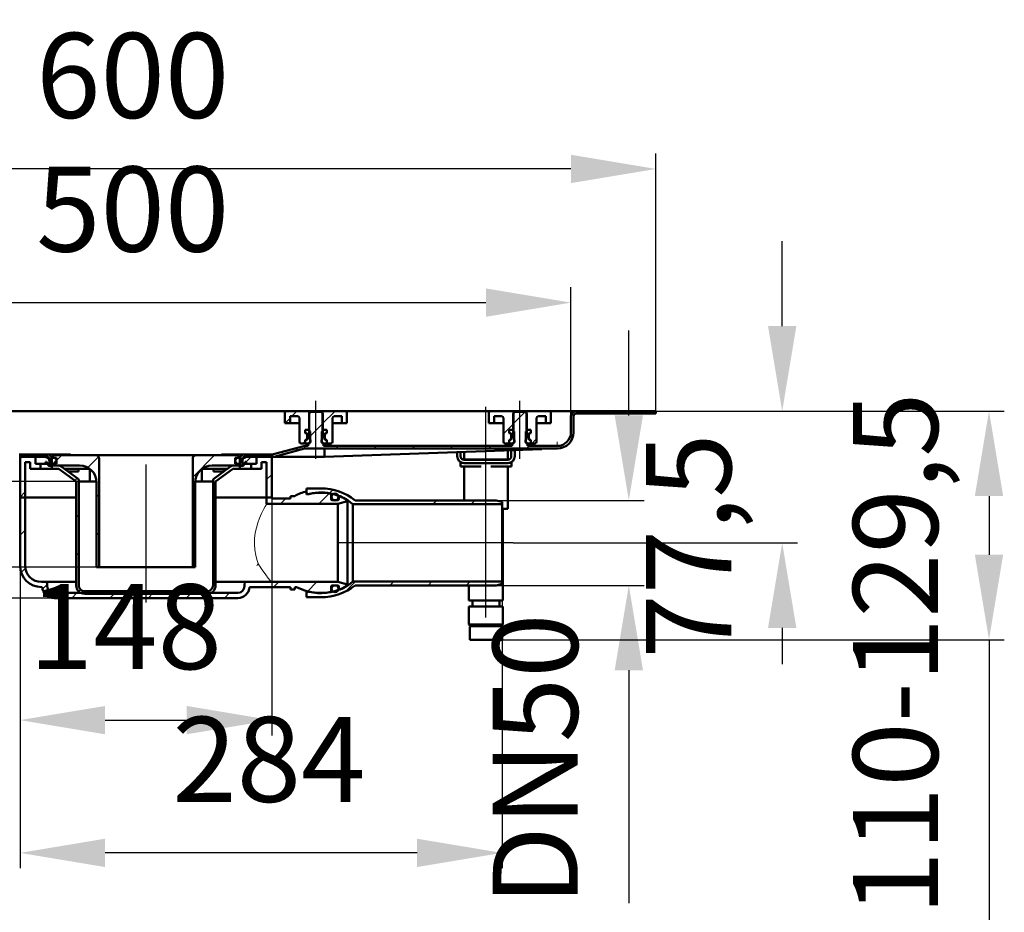
# Model space of a CAD drawing. Units: millimetres. Extents: x -521 to 375, y 0 to 793.
# Drawn here: x -204 to 375, y 268 to 793 of the extents above; entities that cross this region are included whole.
import ezdxf
from ezdxf.lldxf.tags import DXFTag

# ---------------------------------------------------------------- set-up
doc = ezdxf.new("R2010")
doc.units = ezdxf.units.MM
doc.header["$LTSCALE"] = 5
doc.layers.add('LC-001-100-D00-0', color=1, linetype='ByBlock')
doc.layers.add('LC-002-003-----0', color=2, linetype='ByBlock')
doc.styles.add('LCTX15-400-0-0pDIN-Schrift', font='STANDARD', dxfattribs={"width": 0.8, "oblique": 15, "height": 2.5})
tags = doc.linetypes.add('DASHDOT', pattern=[7.5, 5, -1.25, 0, -1.25]).pattern_tags.tags
tags[10:11] = [DXFTag(74, 4), DXFTag(75, 0), DXFTag(340, '0'), DXFTag(46, 1.0), DXFTag(50, 0.0), DXFTag(44, 0.0), DXFTag(45, 0.0)]
tags[8:9] = [DXFTag(74, 4), DXFTag(75, 0), DXFTag(340, '0'), DXFTag(46, 1.0), DXFTag(50, 0.0), DXFTag(44, 0.0), DXFTag(45, 0.0)]
tags[6:7] = [DXFTag(74, 4), DXFTag(75, 0), DXFTag(340, '0'), DXFTag(46, 1.0), DXFTag(50, 0.0), DXFTag(44, 0.0), DXFTag(45, 0.0)]
tags[4:5] = [DXFTag(74, 4), DXFTag(75, 0), DXFTag(340, '0'), DXFTag(46, 1.0), DXFTag(50, 0.0), DXFTag(44, 0.0), DXFTag(45, 0.0)]
doc.dimstyles.new('LC-DIM-L-0100-02-02', dxfattribs={"dimscale": 5, "dimtxt": 10, "dimasz": 10, "dimexe": 1.8, "dimexo": 0, "dimgap": 1.5, "dimtad": 1, "dimtxsty": 'LCTX15-400-0-0pDIN-Schrift', "dimcen": 0, "dimclrd": 2, "dimclre": 2, "dimclrt": 2, "dimazin": 2, "dimtfac": 0.71, "dimtdec": 4, "dimtofl": 0, "dimtmove": 0, "dimatfit": 1, "dimfxl": 1, "dimtolj": 1, "dimtzin": 0, "dimarcsym": 0})

# ---------------------------------------------------------------- blocks, each defined once
blk = doc.blocks.new('KLON13')
at = {"layer": 'LC-001-100-D00-0', "color": 7, "lineweight": 15}
for p, q in [((-63.313952, 472.896597), (-63.422141, 473.062976)), ((-60.943281, 469.255267), (-63.313952, 472.896597)), ((-58.890937, 466.289608), (-60.943281, 469.255267)), ((-57.465074, 464.386447), (-58.890937, 466.289608)), ((-56.376396, 463.061123), (-57.465074, 464.386447)), ((-55.535791, 462.248227), (-56.376396, 463.061123)), ((-55.416612, 462.198957), (-55.535791, 462.248227)), ((-55.41647, 462.198934), (-55.416612, 462.198957)), ((-55.415897, 462.198852), (-55.41647, 462.198934)), ((-55.413617, 462.198547), (-55.415897, 462.198852)), ((-55.404743, 462.197712), (-55.413617, 462.198547)), ((-55.400161, 462.197519), (-55.404743, 462.197712)), ((-55.397434, 462.197481), (-55.400161, 462.197519))]:
    blk.add_line(p, q, dxfattribs=at)
blk = doc.blocks.new('KLON14')
at = {"layer": 'LC-001-100-D00-0', "color": 7, "lineweight": 15}
for p, q in [((-61.377739, 502.416002), (-60.229322, 504.792711)), ((-60.229322, 504.792711), (-59.257505, 506.646826)), ((-59.257505, 506.646826), (-58.715267, 507.633096)), ((-58.715267, 507.633096), (-58.428569, 508.142623)), ((-58.428569, 508.142623), (-58.397708, 508.197001)), ((-58.397708, 508.197001), (-58.397433, 508.197485)), ((-63.569275, 496.894872), (-62.501615, 499.805896)), ((-62.501615, 499.805896), (-61.377739, 502.416002)), ((-65.051799, 491.052157), (-64.407905, 494.044943)), ((-64.407905, 494.044943), (-63.569275, 496.894872)), ((-65.554535, 484.491012), (-65.463615, 487.760781)), ((-65.463615, 487.760781), (-65.051799, 491.052157)), ((-65.317696, 481.154135), (-65.554535, 484.491012)), ((-64.798487, 478.021956), (-65.317696, 481.154135)), ((-64.16375, 475.441529), (-64.798487, 478.021956)), ((-63.422141, 473.062976), (-64.16375, 475.441529))]:
    blk.add_line(p, q, dxfattribs=at)
blk = doc.blocks.new('KLON15')
at = {"layer": 'LC-001-100-D00-0', "color": 7, "lineweight": 15}
for p, q in [((-64.079983, 471.697486), (-64.073203, 471.711761)), ((-64.073203, 471.711761), (-63.422141, 473.062976))]:
    blk.add_line(p, q, dxfattribs=at)
blk = doc.blocks.new('KLON16')
at = {"layer": 'LC-001-100-D00-0', "color": 7, "lineweight": 15}
for p, q in [((103.510248, 540.365648), (106.066557, 540.458944)), ((106.066557, 540.458944), (108.212354, 540.537257)), ((108.212354, 540.537257), (109.942498, 540.600401)), ((109.942498, 540.600401), (111.252831, 540.648223)), ((111.252831, 540.648223), (112.140225, 540.68061)), ((112.140225, 540.68061), (112.602564, 540.697484))]:
    blk.add_line(p, q, dxfattribs=at)
blk = doc.blocks.new('KLON18')
at = {"layer": 'LC-001-100-D00-0', "color": 7, "lineweight": 15}
for p, q in [((-175.51705, 528.697482), (-175.50352, 528.538777)), ((-175.50352, 528.538777), (-175.341597, 527.954357)), ((-175.341597, 527.954357), (-175.09173, 527.508053)), ((-175.09173, 527.508053), (-174.78043, 527.249301)), ((-174.78043, 527.249301), (-174.642937, 527.205544))]:
    blk.add_line(p, q, dxfattribs=at)
blk = doc.blocks.new('KLON19')
at = {"layer": 'LC-001-100-D00-0', "color": 7, "lineweight": 15}
for p, q in [((112.53752, 544.263363), (112.529593, 544.697485)), ((112.545194, 543.842434), (112.53752, 544.263363)), ((112.552406, 543.447484), (112.545194, 543.842434)), ((112.558918, 543.090515), (112.552406, 543.447484)), ((112.564536, 542.782372), (112.558918, 543.090515)), ((112.569096, 542.53242), (112.564536, 542.782372)), ((112.572449, 542.348251), (112.569096, 542.53242)), ((112.574505, 542.235464), (112.572449, 542.348251)), ((112.575205, 542.197483), (112.574505, 542.235464))]:
    blk.add_line(p, q, dxfattribs=at)
blk = doc.blocks.new('*D22')
at = {"layer": 'Defpoints', "color": 0}
for p in [(170.602565, 562.697484), (86.602362, 485.197484), (244.820581, 485.197484)]:
    blk.add_point(p, dxfattribs=at)
at = {"layer": 'LC-001-100-D00-0', "color": 2, "lineweight": -2}
for p, q in [((244.820581, 612.697484), (244.820581, 662.697484)), ((170.602565, 562.697484), (253.820581, 562.697484)), ((86.602362, 485.197484), (253.820581, 485.197484)), ((244.820581, 435.197484), (244.820581, 413.897626))]:
    blk.add_line(p, q, dxfattribs=at)
at = {"layer": 'LC-001-100-D00-0', "color": 2}
for points in [[(236.487247, 612.697484), (253.153914, 612.697484), (244.820581, 562.697484)], [(253.153914, 435.197484), (236.487247, 435.197484), (244.820581, 485.197484)]]:
    blk.add_solid(points, dxfattribs=at)
at = {"layer": 'LC-001-100-D00-0', "color": 2, "insert": (189.820581, 483.334451), "char_height": 50, "attachment_point": 5, "rotation": 90, "style": 'LCTX15-400-0-0pDIN-Schrift'}
blk.add_mtext('\\A1;77,5', dxfattribs=at)
blk = doc.blocks.new('*D23')
at = {"layer": 'Defpoints', "color": 0}
for p in [(76.602362, 510.197484), (76.602362, 460.197484), (154.621463, 460.197484)]:
    blk.add_point(p, dxfattribs=at)
at = {"layer": 'LC-001-100-D00-0', "color": 2, "lineweight": -2}
for p, q in [((154.621463, 560.197484), (154.621463, 610.197484)), ((76.602362, 510.197484), (163.621463, 510.197484)), ((76.602362, 460.197484), (163.621463, 460.197484)), ((154.621463, 410.197484), (154.621463, 273.315241))]:
    blk.add_line(p, q, dxfattribs=at)
at = {"layer": 'LC-001-100-D00-0', "color": 2}
for points in [[(146.288129, 560.197484), (162.954796, 560.197484), (154.621463, 510.197484)], [(162.954796, 410.197484), (146.288129, 410.197484), (154.621463, 460.197484)]]:
    blk.add_solid(points, dxfattribs=at)
at = {"layer": 'LC-001-100-D00-0', "color": 2, "insert": (99.621463, 357.666593), "char_height": 50, "attachment_point": 5, "rotation": 90, "style": 'LCTX15-400-0-0pDIN-Schrift'}
blk.add_mtext('\\A1;DN50', dxfattribs=at)
blk = doc.blocks.new('*D24')
at = {"layer": 'Defpoints', "color": 0}
for p in [(170.602565, 562.697484), (80.102565, 428.197484), (366.46486, 428.197484)]:
    blk.add_point(p, dxfattribs=at)
at = {"layer": 'LC-001-100-D00-0', "color": 2, "lineweight": -2}
for p, q in [((170.602565, 562.697484), (375.46486, 562.697484)), ((366.46486, 512.697484), (366.46486, 478.197484)), ((80.102565, 428.197484), (375.46486, 428.197484)), ((366.46486, 428.197484), (366.46486, 253.264769))]:
    blk.add_line(p, q, dxfattribs=at)
at = {"layer": 'LC-001-100-D00-0', "color": 2}
for points in [[(374.798193, 512.697484), (358.131527, 512.697484), (366.46486, 562.697484)], [(358.131527, 478.197484), (374.798193, 478.197484), (366.46486, 428.197484)]]:
    blk.add_solid(points, dxfattribs=at)
at = {"layer": 'LC-001-100-D00-0', "color": 2, "insert": (311.46486, 419.844451), "char_height": 50, "attachment_point": 5, "rotation": 90, "style": 'LCTX15-400-0-0pDIN-Schrift'}
blk.add_mtext('\\A1;110-129,5', dxfattribs=at)
blk = doc.blocks.new('*D25')
at = {"layer": 'Defpoints', "color": 0}
for p in [(-55.397435, 511.947484), (-203.397435, 471.697484), (-55.397435, 380.906191)]:
    blk.add_point(p, dxfattribs=at)
at = {"layer": 'LC-001-100-D00-0', "color": 2, "lineweight": -2}
for p, q in [((-55.397435, 511.947484), (-55.397435, 371.906191)), ((-203.397435, 471.697484), (-203.397435, 371.906191)), ((-153.397435, 380.906191), (-105.397435, 380.906191))]:
    blk.add_line(p, q, dxfattribs=at)
at = {"layer": 'LC-001-100-D00-0', "color": 2}
for points in [[(-153.397435, 389.239524), (-153.397435, 372.572858), (-203.397435, 380.906191)], [(-105.397435, 372.572858), (-105.397435, 389.239524), (-55.397435, 380.906191)]]:
    blk.add_solid(points, dxfattribs=at)
at = {"layer": 'LC-001-100-D00-0', "color": 2, "insert": (-141.454313, 435.906191), "char_height": 50, "attachment_point": 5, "style": 'LCTX15-400-0-0pDIN-Schrift'}
blk.add_mtext('\\A1;148', dxfattribs=at)
blk = doc.blocks.new('*D26')
at = {"layer": 'Defpoints', "color": 0}
for p in [(-203.397435, 471.697484), (80.102362, 461.135306), (-203.397435, 302.797169)]:
    blk.add_point(p, dxfattribs=at)
at = {"layer": 'LC-001-100-D00-0', "color": 2, "lineweight": -2}
for p, q in [((-203.397435, 471.697484), (-203.397435, 293.797169)), ((80.102362, 461.135306), (80.102362, 293.797169)), ((30.102362, 302.797169), (-153.397435, 302.797169))]:
    blk.add_line(p, q, dxfattribs=at)
at = {"layer": 'LC-001-100-D00-0', "color": 2}
for points in [[(-153.397435, 311.130502), (-153.397435, 294.463836), (-203.397435, 302.797169)], [(30.102362, 294.463836), (30.102362, 311.130502), (80.102362, 302.797169)]]:
    blk.add_solid(points, dxfattribs=at)
at = {"layer": 'LC-001-100-D00-0', "color": 2, "insert": (-57.06233, 357.797169), "char_height": 50, "attachment_point": 5, "style": 'LCTX15-400-0-0pDIN-Schrift'}
blk.add_mtext('\\A1;284', dxfattribs=at)
blk = doc.blocks.new('*D27')
at = {"layer": 'Defpoints', "color": 0}
for p in [(-264.778315, 521.197484), (-168.890314, 521.197484), (-158.397435, 470.797484)]:
    blk.add_point(p, dxfattribs=at)
at = {"layer": 'LC-001-100-D00-0', "color": 2, "lineweight": -2}
for p, q in [((-264.778315, 571.197484), (-264.778315, 621.197484)), ((-168.890314, 521.197484), (-273.778315, 521.197484)), ((-158.397435, 470.797484), (-273.778315, 470.797484)), ((-264.778315, 420.797484), (-264.778315, 299.549047))]:
    blk.add_line(p, q, dxfattribs=at)
at = {"layer": 'LC-001-100-D00-0', "color": 2}
for points in [[(-273.111648, 571.197484), (-256.444982, 571.197484), (-264.778315, 521.197484)], [(-256.444982, 420.797484), (-273.111648, 420.797484), (-264.778315, 470.797484)]]:
    blk.add_solid(points, dxfattribs=at)
at = {"layer": 'LC-001-100-D00-0', "color": 2, "insert": (-319.778315, 342.624451), "char_height": 50, "attachment_point": 5, "rotation": 90, "style": 'LCTX15-400-0-0pDIN-Schrift'}
blk.add_mtext('\\A1;50', dxfattribs=at)
blk = doc.blocks.new('*D28')
at = {"layer": 'Defpoints', "color": 0}
for p in [(-429.397435, 705.151182), (-429.397435, 562.697484), (170.602565, 562.697484)]:
    blk.add_point(p, dxfattribs=at)
at = {"layer": 'LC-001-100-D00-0', "color": 2, "lineweight": -2}
for p, q in [((-429.397435, 562.697484), (-429.397435, 714.151182)), ((170.602565, 562.697484), (170.602565, 714.151182)), ((120.602565, 705.151182), (-379.397435, 705.151182))]:
    blk.add_line(p, q, dxfattribs=at)
at = {"layer": 'LC-001-100-D00-0', "color": 2}
for points in [[(-379.397435, 713.484515), (-379.397435, 696.817848), (-429.397435, 705.151182)], [(120.602565, 696.817848), (120.602565, 713.484515), (170.602565, 705.151182)]]:
    blk.add_solid(points, dxfattribs=at)
at = {"layer": 'LC-001-100-D00-0', "color": 2, "insert": (-137.160508, 760.151182), "char_height": 50, "attachment_point": 5, "style": 'LCTX15-400-0-0pDIN-Schrift'}
blk.add_mtext('\\A1;600', dxfattribs=at)
blk = doc.blocks.new('*D29')
at = {"layer": 'Defpoints', "color": 0}
for p in [(120.602565, 626.529759), (-379.397435, 559.697484), (120.602565, 559.697484)]:
    blk.add_point(p, dxfattribs=at)
at = {"layer": 'LC-001-100-D00-0', "color": 2, "lineweight": -2}
for p, q in [((-379.397435, 559.697484), (-379.397435, 635.529759)), ((120.602565, 559.697484), (120.602565, 635.529759)), ((-329.397435, 626.529759), (70.602565, 626.529759))]:
    blk.add_line(p, q, dxfattribs=at)
at = {"layer": 'LC-001-100-D00-0', "color": 2}
for points in [[(-329.397435, 634.863092), (-329.397435, 618.196426), (-379.397435, 626.529759)], [(70.602565, 618.196426), (70.602565, 634.863092), (120.602565, 626.529759)]]:
    blk.add_solid(points, dxfattribs=at)
at = {"layer": 'LC-001-100-D00-0', "color": 2, "insert": (-137.160508, 681.529759), "char_height": 50, "attachment_point": 5, "style": 'LCTX15-400-0-0pDIN-Schrift'}
blk.add_mtext('\\A1;500', dxfattribs=at)
blk = doc.blocks.new('KLON23')
at = {"layer": 'LC-001-100-D00-0', "color": 7, "lineweight": 50}
for p, q in [((-35.748288, 545.070306), (-34.813037, 546.005557)), ((-34.736742, 546.081852), (-32.797435, 548.021159))]:
    blk.add_line(p, q, dxfattribs=at)
blk = doc.blocks.new('KLON24')
at = {"layer": 'LC-001-100-D00-0', "color": 7, "lineweight": 25}
for p, q in [((-43.571751, 559.697484), (-40.571751, 562.697484)), ((-47.57175, 555.697484), (-44.647435, 558.621799)), ((-37.12111, 543.697484), (-35.748288, 545.070306)), ((-35.12111, 545.697484), (-34.597435, 546.221159))]:
    blk.add_line(p, q, dxfattribs=at)
blk = doc.blocks.new('KLON25')
at = {"layer": 'LC-001-100-D00-0', "color": 7, "lineweight": 25}
for p, q in [((86.602565, 555.167962), (93.617326, 562.182723)), ((137.533365, 561.197484), (139.033365, 562.697484)), ((159.984005, 561.197484), (161.484005, 562.697484)), ((-33.397435, 547.421159), (-25.397435, 555.42116)), ((-41.725739, 539.092855), (-39.604419, 541.214175)), ((-17.67047, 540.697484), (-16.17047, 542.197484)), ((4.780169, 540.697484), (6.280169, 542.197484)), ((27.230809, 540.697484), (28.730809, 542.197484)), ((49.681448, 540.697484), (51.181448, 542.197484)), ((72.132088, 540.697484), (73.632088, 542.197484)), ((94.582727, 540.697484), (96.082727, 542.197484)), ((-67.571749, 535.697484), (-66.071749, 537.197484))]:
    blk.add_line(p, q, dxfattribs=at)
blk = doc.blocks.new('KLON26')
at = {"layer": 'LC-001-100-D00-0', "color": 7, "lineweight": 25}
for p, q in [((-423.208435, 561.721671), (-422.232622, 562.697484)), ((-401.281982, 561.197484), (-399.781983, 562.697484)), ((-380.897435, 559.131392), (-379.511603, 560.517224)), ((-233.397435, 549.476915), (-225.397435, 557.476915)), ((-354.430062, 540.697484), (-345.397435, 549.730112)), ((-375.799331, 541.778855), (-374.677401, 542.900785)), ((-331.979423, 540.697484), (-330.479423, 542.197484)), ((-309.528784, 540.697484), (-308.028784, 542.197484)), ((-287.078144, 540.697484), (-285.578144, 542.197484)), ((-264.627505, 540.697484), (-263.127505, 542.197484)), ((-242.176865, 540.697484), (-240.676865, 542.197484)), ((-220.430247, 539.993463), (-219.205502, 541.218208)), ((-202.275586, 535.697484), (-200.775586, 537.197484)), ((-184.824946, 530.697484), (-184.697435, 530.824995))]:
    blk.add_line(p, q, dxfattribs=at)
blk = doc.blocks.new('KLON27')
at = {"layer": 'LC-001-100-D00-0', "color": 7, "lineweight": 25}
for p, q in [((-101.897435, 523.822436), (-89.022388, 536.697484)), ((-101.897435, 501.371795), (-100.397435, 502.871795)), ((-101.897435, 478.921154), (-100.397435, 480.421154))]:
    blk.add_line(p, q, dxfattribs=at)
blk = doc.blocks.new('KLON28')
at = {"layer": 'LC-001-100-D00-0', "color": 7, "lineweight": 25}
for p, q in [((-181.897435, 533.624995), (-178.824946, 536.697484)), ((-163.600141, 529.471649), (-157.246056, 535.825734)), ((-183.897435, 531.624995), (-183.824946, 531.697484)), ((-158.397435, 512.223714), (-156.897435, 513.723715)), ((-158.397435, 489.773073), (-156.897435, 491.273073))]:
    blk.add_line(p, q, dxfattribs=at)
blk = doc.blocks.new('KLON29')
at = {"layer": 'LC-001-100-D00-0', "color": 7, "lineweight": 25}
for p, q in [((-74.571748, 528.697484), (-74.147435, 529.121797)), ((-171.248513, 521.823277), (-169.81794, 523.253849)), ((-89.897435, 513.371796), (-88.397435, 514.871796)), ((-170.397435, 500.223714), (-168.897435, 501.723714)), ((-89.897435, 490.921155), (-88.397435, 492.421155)), ((-170.397435, 477.773072), (-168.897435, 479.273073)), ((-89.897435, 468.470514), (-88.397435, 469.970514)), ((-168.994891, 456.724976), (-167.933994, 457.785873)), ((-148.071743, 455.197484), (-146.571743, 456.697484)), ((-125.621103, 455.197484), (-124.121104, 456.697484)), ((-103.170464, 455.197484), (-101.670464, 456.697484))]:
    blk.add_line(p, q, dxfattribs=at)
blk = doc.blocks.new('KLON30')
at = {"layer": 'LC-001-100-D00-0', "color": 7, "lineweight": 25}
for p, q in [((-21.610807, 514.306524), (-19.477141, 516.44019)), ((39.38209, 507.947484), (41.63209, 510.197484)), ((61.83273, 507.947484), (64.08273, 510.197484))]:
    blk.add_line(p, q, dxfattribs=at)
blk = doc.blocks.new('KLON31')
at = {"layer": 'LC-001-100-D00-0', "color": 7, "lineweight": 25}
for p, q in [((-11.890664, 456.674726), (-6.117907, 462.447484)), ((14.082734, 460.197484), (16.332733, 462.447484)), ((36.533374, 460.197484), (38.783373, 462.447484)), ((58.983994, 460.197484), (61.233993, 462.447484))]:
    blk.add_line(p, q, dxfattribs=at)
blk = doc.blocks.new('KLON32')
at = {"layer": 'LC-001-100-D00-0', "color": 7, "lineweight": 25}
for p, q in [((-70.537895, 532.731338), (-67.571749, 535.697484)), ((-72.589266, 530.679966), (-71.497859, 531.771373))]:
    blk.add_line(p, q, dxfattribs=at)
blk = doc.blocks.new('KLON33')
at = {"layer": 'LC-001-100-D00-0', "color": 7, "lineweight": 25}
for p, q in [((-203.397435, 534.575635), (-202.275586, 535.697484)), ((-203.397435, 512.124993), (-200.397435, 515.124994))]:
    blk.add_line(p, q, dxfattribs=at)
blk = doc.blocks.new('KLON34')
at = {"layer": 'LC-001-100-D00-0', "color": 7, "lineweight": 25}
for p, q in [((-203.397435, 489.674352), (-200.397435, 492.674353)), ((-202.785821, 467.835325), (-200.297563, 470.323584)), ((-190.199154, 457.971352), (-187.397435, 460.773071)), ((-54.269185, 459.197484), (-51.269186, 462.197484)), ((-34.396892, 456.619137), (-28.818546, 462.197484)), ((-173.022382, 452.697484), (-170.022382, 455.697484)), ((-150.571743, 452.697484), (-147.571743, 455.697484)), ((-128.121103, 452.697484), (-125.121104, 455.697484)), ((-105.670464, 452.697484), (-102.670464, 455.697484)), ((-83.219824, 452.697484), (-80.219825, 455.697484))]:
    blk.add_line(p, q, dxfattribs=at)
blk = doc.blocks.new('KLON35')
at = {"layer": 'LC-001-100-D00-0', "color": 7, "lineweight": 25}
for p, q in [((-50.170468, 508.197484), (-47.170468, 511.197484)), ((-27.719828, 508.197484), (-21.495401, 514.421912))]:
    blk.add_line(p, q, dxfattribs=at)
blk = doc.blocks.new('*D45')
at = {"layer": 'Defpoints', "color": 0}
for p in [(-242.627506, 562.697484), (-433.208435, 452.697484), (-183.415315, 452.697484)]:
    blk.add_point(p, dxfattribs=at)
at = {"layer": 'LC-002-003-----0', "color": 2, "lineweight": -2}
for p, q in [((-433.208435, 612.697484), (-433.208435, 662.697484)), ((-242.627506, 562.697484), (-442.208435, 562.697484)), ((-433.208435, 562.697484), (-433.208435, 452.697484)), ((-183.415315, 452.697484), (-442.208435, 452.697484)), ((-433.208435, 402.697484), (-433.208435, 352.697484))]:
    blk.add_line(p, q, dxfattribs=at)
at = {"layer": 'LC-002-003-----0', "color": 2}
for points in [[(-441.541768, 612.697484), (-424.875102, 612.697484), (-433.208435, 562.697484)], [(-424.875102, 402.697484), (-441.541768, 402.697484), (-433.208435, 452.697484)]]:
    blk.add_solid(points, dxfattribs=at)
at = {"layer": 'LC-002-003-----0', "color": 2, "insert": (-488.208435, 479.244451), "char_height": 50, "attachment_point": 5, "rotation": 90, "style": 'LCTX15-400-0-0pDIN-Schrift'}
blk.add_mtext('\\A1;110', dxfattribs=at)

msp = doc.modelspace()

# ---------------------------------------------------------------- linework, layer by layer
at = {"layer": 'LC-001-100-D00-0', "color": 7, "linetype": 'DASHDOT', "lineweight": 25}
for p, q in [((-29.397435, 534.697484), (-29.397435, 568.697484)), ((90.602565, 534.697484), (90.602565, 568.697484)), ((70.602565, 441.197484), (70.602565, 565.197484)), ((-129.397435, 531.197484), (-129.397435, 450.197484)), ((86.602362, 485.197484), (-16.422654, 485.197484))]:
    msp.add_line(p, q, dxfattribs=at)
at = {"layer": 'LC-001-100-D00-0', "color": 7, "lineweight": 50}
for p, q in [((-46.647435, 562.697484), (-212.147435, 562.697484)), ((-46.647435, 562.697484), (-33.297435, 562.697484)), ((-32.397432, 562.197484), (-33.397434, 561.197484)), ((-33.297435, 562.697484), (-33.297432, 551.697484)), ((-33.297435, 562.697484), (-25.497435, 562.697484)), ((-26.397435, 562.197484), (-32.397432, 562.197484)), ((-25.397433, 561.197484), (-26.397435, 562.197484)), ((-25.497434, 551.697484), (-25.497435, 562.697484)), ((-25.497435, 562.697484), (-12.147435, 562.697484)), ((73.352565, 562.697484), (-12.147435, 562.697484)), ((73.352565, 562.697484), (86.702565, 562.697484)), ((87.602558, 562.197484), (86.602571, 561.197484)), ((86.702565, 562.697484), (86.702572, 551.697484)), ((86.702565, 562.697484), (94.502565, 562.697484)), ((93.60257, 562.197484), (87.602558, 562.197484)), ((94.602572, 561.197484), (93.60257, 562.197484)), ((94.50257, 551.697484), (94.502565, 562.697484)), ((94.502565, 562.697484), (107.852565, 562.697484)), ((118.102565, 562.697484), (107.852565, 562.697484)), ((118.102565, 562.697484), (123.602565, 562.697484)), ((170.602577, 562.697484), (123.602565, 562.697484)), ((170.602577, 561.197484), (170.602577, 562.697484)), ((-47.647437, 555.697484), (-47.647435, 561.697484)), ((-44.647438, 559.697484), (-44.647435, 555.697484)), ((-44.647438, 559.697484), (-40.147435, 559.697484)), ((-39.147435, 558.697484), (-39.147435, 544.697484)), ((-33.397434, 561.197484), (-33.397435, 546.597484)), ((-25.397435, 546.597484), (-25.397433, 561.197484)), ((-19.647435, 544.697484), (-19.647435, 558.697484)), ((-18.647435, 559.697484), (-14.147436, 559.697484)), ((-14.147435, 555.697484), (-14.147436, 559.697484)), ((-11.147435, 561.697484), (-11.147437, 555.697484)), ((72.35256, 555.697484), (72.352565, 561.697484)), ((75.352567, 559.697484), (75.352565, 555.697484)), ((75.352567, 559.697484), (79.852565, 559.697484)), ((80.852565, 558.697484), (80.852565, 544.697484)), ((86.602571, 561.197484), (86.602565, 546.597484)), ((94.602565, 546.597484), (94.602572, 561.197484)), ((100.352565, 544.697484), (100.352565, 558.697484)), ((101.352565, 559.697484), (105.852561, 559.697484)), ((105.852565, 555.697484), (105.852561, 559.697484)), ((108.852565, 561.697484), (108.852567, 555.697484)), ((120.602565, 550.197484), (120.602565, 559.697484)), ((122.102565, 550.197484), (122.102565, 559.697484)), ((170.602577, 561.197484), (123.602565, 561.197484)), ((-47.647437, 555.697484), (-44.647435, 555.697484)), ((-44.647435, 555.697484), (-42.647435, 555.697484)), ((-42.647435, 555.697484), (-39.147435, 555.697484)), ((-35.748286, 551.697484), (-35.748286, 549.697484)), ((-35.748286, 551.697484), (-33.797433, 551.697484)), ((-35.748286, 551.697484), (-35.748286, 549.697484)), ((-33.297432, 551.697484), (-35.748286, 551.697484)), ((-32.797431, 550.697484), (-33.797433, 551.697484)), ((-32.797431, 550.697484), (-32.797435, 544.697484)), ((-24.997433, 551.697484), (-25.997435, 550.697484)), ((-25.997435, 544.697484), (-25.997435, 550.697484)), ((-23.046581, 551.697484), (-25.497434, 551.697484)), ((-24.997433, 551.697484), (-23.046581, 551.697484)), ((-23.046581, 551.697484), (-23.046581, 549.697484)), ((-23.046581, 551.697484), (-23.046581, 549.697484)), ((-19.647432, 555.697484), (-16.147435, 555.697484)), ((-16.147435, 555.697484), (-14.147435, 555.697484)), ((-14.147435, 555.697484), (-11.147437, 555.697484)), ((72.35256, 555.697484), (75.352565, 555.697484)), ((75.352565, 555.697484), (77.352565, 555.697484)), ((77.352565, 555.697484), (80.85257, 555.697484)), ((84.251719, 551.697484), (84.251719, 549.697484)), ((84.251719, 551.697484), (86.202564, 551.697484)), ((84.251719, 551.697484), (84.251719, 549.697484)), ((86.702572, 551.697484), (84.251719, 551.697484)), ((87.202566, 550.697484), (86.202564, 551.697484)), ((87.202566, 550.697484), (87.202565, 544.697484)), ((95.002564, 551.697484), (94.002562, 550.697484)), ((94.002565, 544.697484), (94.002562, 550.697484)), ((96.953424, 551.697484), (94.50257, 551.697484)), ((95.002564, 551.697484), (96.953424, 551.697484)), ((96.953424, 551.697484), (96.953424, 549.697484)), ((96.953424, 551.697484), (96.953424, 549.697484)), ((100.352572, 555.697484), (103.852565, 555.697484)), ((103.852565, 555.697484), (105.852565, 555.697484)), ((105.852565, 555.697484), (108.852567, 555.697484)), ((-35.748286, 549.697484), (-35.042143, 549.508273)), ((-35.097435, 549.697484), (-35.748286, 549.697484)), ((-35.042143, 545.886695), (-35.748286, 545.697483)), ((-35.748286, 545.697483), (-35.097435, 545.697484)), ((-35.748286, 545.697483), (-35.748286, 543.697484)), ((-35.748286, 545.697483), (-35.748286, 543.697484)), ((-34.597435, 546.197484), (-34.597435, 549.197484)), ((-34.597435, 548.928717), (-34.597435, 546.46625)), ((-33.797435, 543.697484), (-32.797435, 544.697484)), ((-32.797435, 544.697484), (-32.639595, 544.697484)), ((-26.155275, 544.697484), (-25.997435, 544.697484)), ((-25.997435, 544.697484), (-24.997435, 543.697484)), ((-24.197435, 549.197484), (-24.197435, 546.197484)), ((-24.197435, 546.46625), (-24.197435, 548.928717)), ((-23.752726, 549.508273), (-23.046581, 549.697484)), ((-23.046581, 545.697483), (-23.752726, 545.886695)), ((-23.046581, 549.697484), (-23.697435, 549.697484)), ((-23.697435, 545.697484), (-23.046581, 545.697483)), ((-23.046581, 545.697483), (-23.046581, 543.697484)), ((-23.046581, 545.697483), (-23.046581, 543.697484)), ((84.251719, 549.697484), (84.957857, 549.508273)), ((84.902565, 549.697484), (84.251719, 549.697484)), ((84.957857, 545.886695), (84.251719, 545.697483)), ((84.251719, 545.697483), (84.902565, 545.697484)), ((84.251719, 545.697483), (84.251719, 543.697484)), ((84.251719, 545.697483), (84.251719, 543.697484)), ((85.402565, 546.197484), (85.402565, 549.197484)), ((85.402565, 548.928717), (85.402565, 546.46625)), ((86.202565, 543.697484), (87.202565, 544.697484)), ((87.202565, 544.697484), (87.360405, 544.697484)), ((93.844725, 544.697484), (94.002565, 544.697484)), ((94.002565, 544.697484), (95.002565, 543.697484)), ((95.802565, 549.197484), (95.802565, 546.197484)), ((95.802565, 546.46625), (95.802565, 548.928717)), ((96.247274, 549.508273), (96.953424, 549.697484)), ((96.953424, 545.697483), (96.247274, 545.886695)), ((96.953424, 549.697484), (96.302565, 549.697484)), ((96.302565, 545.697484), (96.953424, 545.697483)), ((96.953424, 545.697483), (96.953424, 543.697484)), ((96.953424, 545.697483), (96.953424, 543.697484)), ((-36.443326, 542.061187), (-54.276997, 537.282669)), ((-36.055097, 540.612298), (-53.888769, 535.833781)), ((-35.748286, 543.697484), (-38.147435, 543.697484)), ((-35.748286, 543.697484), (-33.797435, 543.697484)), ((-35.40805, 542.197484), (-33.897435, 542.197483)), ((-35.40805, 540.697484), (112.602565, 540.697484)), ((-33.897435, 542.197483), (-33.897435, 543.597485)), ((-33.397435, 543.597484), (-33.897435, 543.597485)), ((-33.261653, 543.697484), (-33.797435, 543.697484)), ((-24.997435, 543.697484), (-25.533217, 543.697484)), ((-24.897432, 543.597485), (-25.397435, 543.597484)), ((-24.997435, 543.697484), (-23.046581, 543.697484)), ((-24.897432, 543.597485), (-24.897432, 542.197483)), ((-24.897432, 542.197483), (86.102562, 542.197483)), ((-24.397438, 540.568831), (-24.397438, 535.903443)), ((-24.397438, 535.697483), (103.510248, 540.365648)), ((-20.647435, 543.697484), (-23.046581, 543.697484)), ((55.702569, 538.620841), (55.702565, 536.097484)), ((57.829069, 538.69845), (57.829062, 534.197484)), ((84.251719, 543.697484), (81.852565, 543.697484)), ((83.376068, 534.197484), (83.376067, 539.630823)), ((84.251719, 543.697484), (86.202565, 543.697484)), ((85.502565, 536.097484), (85.502567, 539.708432)), ((86.102562, 542.197483), (86.102562, 543.597485)), ((86.602565, 543.597484), (86.102562, 543.597485)), ((86.738347, 543.697484), (86.202565, 543.697484)), ((87.502571, 539.781426), (87.502565, 536.097484)), ((95.002565, 543.697484), (94.466783, 543.697484)), ((95.102566, 543.597485), (94.602565, 543.597484)), ((95.002565, 543.697484), (96.953424, 543.697484)), ((95.102566, 543.597485), (95.102566, 542.197483)), ((95.102566, 542.197483), (112.602565, 542.197484)), ((99.352565, 543.697484), (96.953424, 543.697484)), ((-198.474644, 537.197484), (-203.870825, 537.197484)), ((-187.197435, 535.697484), (-203.870825, 535.697484)), ((-203.397436, 511.947485), (-203.397436, 535.697483)), ((-194.397433, 535.697483), (-203.397436, 535.697483)), ((-198.474644, 537.097484), (-198.474644, 537.197484)), ((-198.474644, 537.197484), (-197.950808, 537.197484)), ((-197.950808, 537.097484), (-198.474644, 537.097484)), ((-197.950808, 537.197484), (-197.950808, 537.097484)), ((-197.256563, 537.197484), (-197.950808, 537.197484)), ((-197.256563, 537.097484), (-197.256563, 537.197484)), ((-197.256563, 537.197484), (-196.732214, 537.197484)), ((-196.732214, 537.097484), (-197.256563, 537.097484)), ((-196.732214, 537.197484), (-196.732214, 537.097484)), ((-187.197435, 537.197484), (-196.732214, 537.197484)), ((-188.609649, 535.697484), (-194.397433, 535.697483)), ((-194.397433, 531.697484), (-194.397433, 535.697483)), ((-194.397433, 535.697483), (-194.397433, 531.697484)), ((-187.335158, 535.225361), (-188.203511, 535.611295)), ((-188.187352, 532.763485), (-187.897434, 532.854567)), ((-187.897434, 532.854567), (-186.709821, 530.712055)), ((-173.791318, 537.197484), (-187.197435, 537.197484)), ((-186.197435, 530.697482), (-186.197435, 534.697484)), ((-186.147435, 530.857498), (-186.147435, 533.397738)), ((-184.697435, 530.697484), (-184.697435, 534.697484)), ((-183.897434, 536.697483), (-158.897435, 536.697484)), ((-183.897434, 536.697483), (-183.897434, 535.197484)), ((-183.897434, 535.197484), (-181.897433, 535.197484)), ((-183.816737, 531.705693), (-181.905644, 533.616786)), ((-181.897433, 531.697484), (-181.897433, 535.197484)), ((-158.897435, 536.697484), (-140.897435, 536.697484)), ((-156.897435, 470.797484), (-156.897435, 534.697484)), ((-140.897435, 536.697484), (-117.897435, 536.697484)), ((-117.897435, 536.697484), (-99.897435, 536.697484)), ((-101.897435, 534.697484), (-101.897435, 470.797484)), ((-99.897435, 536.697484), (-74.897436, 536.697483)), ((-85.003551, 537.197484), (-71.597435, 537.197484)), ((-76.897437, 535.197484), (-74.897436, 535.197484)), ((-76.897437, 535.197484), (-76.897437, 531.697484)), ((-74.897436, 535.197484), (-74.897436, 536.697483)), ((-74.097435, 534.697484), (-74.097435, 530.697484)), ((-72.647435, 533.397738), (-72.647435, 530.857498)), ((-72.597435, 534.697484), (-72.597435, 530.697482)), ((-72.085049, 530.712055), (-70.897436, 532.854567)), ((-54.924045, 537.197484), (-71.597435, 537.197484)), ((-54.924045, 535.697484), (-71.597435, 535.697484)), ((-70.591359, 535.611295), (-71.459712, 535.225361)), ((-70.897436, 532.854567), (-70.607518, 532.763485)), ((-64.397437, 535.697483), (-70.18522, 535.697484)), ((-64.397437, 535.697483), (-64.397437, 531.697484)), ((-64.397437, 531.697484), (-64.397437, 535.697483)), ((-55.397434, 535.697483), (-64.397437, 535.697483)), ((-55.397434, 535.697483), (-55.397434, 511.947485)), ((-54.924045, 535.697484), (-52.823445, 535.697483)), ((-52.823445, 535.697483), (-24.397446, 535.697483)), ((-24.397446, 535.697483), (-24.397468, 535.90275)), ((-24.397446, 535.697483), (-24.397446, 535.697483)), ((53.702565, 536.097484), (53.702565, 538.547848)), ((57.702565, 534.097484), (83.502565, 534.097484)), ((58.766885, 534.197484), (57.829062, 534.197484)), ((61.653636, 534.197484), (58.766885, 534.197484)), ((60.602563, 534.197484), (60.602563, 534.097484)), ((67.715814, 534.197484), (61.653636, 534.197484)), ((73.489316, 534.197484), (67.715814, 534.197484)), ((79.551494, 534.197484), (73.489316, 534.197484)), ((82.438246, 534.197484), (79.551494, 534.197484)), ((80.602559, 534.097484), (80.602559, 534.197484)), ((83.376068, 534.197484), (82.438246, 534.197484)), ((-200.397435, 511.947484), (-200.397437, 532.697484)), ((-200.397437, 532.697484), (-197.397439, 532.697484)), ((-197.397439, 528.697482), (-197.397439, 532.697484)), ((-197.397439, 528.697482), (-191.397435, 528.697484)), ((-188.397435, 531.697484), (-194.397433, 531.697484)), ((-191.397434, 531.697484), (-194.397433, 531.697484)), ((-191.397435, 528.697484), (-191.397434, 531.697484)), ((-191.397435, 528.697484), (-184.647435, 528.697484)), ((-188.397435, 531.697484), (-188.397435, 532.477277)), ((-187.256053, 531.697484), (-188.397435, 531.697484)), ((-188.187352, 532.763485), (-187.846947, 532.763485)), ((-186.447435, 530.557498), (-184.647435, 530.557498)), ((-184.697435, 530.697484), (-186.197435, 530.697482)), ((-184.647435, 530.697484), (-184.697435, 530.697484)), ((-184.647435, 528.697484), (-184.647435, 530.697484)), ((-184.647435, 530.697484), (-180.925511, 530.697484)), ((-184.647435, 528.697484), (-180.925511, 528.697484)), ((-183.897434, 530.697482), (-183.897434, 531.697484)), ((-183.897434, 531.697484), (-181.897433, 531.697484)), ((-183.897434, 530.697482), (-168.397435, 530.697484)), ((-170.397436, 521.197485), (-180.33312, 528.503135)), ((-179.148339, 530.114437), (-169.305044, 522.87672)), ((-177.221283, 528.697484), (-173.576138, 528.697484)), ((-174.642937, 527.205544), (-174.54735, 527.197484)), ((-171.183591, 527.197484), (-174.54735, 527.197484)), ((-173.576138, 528.697484), (-171.183591, 528.697484)), ((-171.183591, 528.697484), (-170.406663, 528.697484)), ((-171.183591, 527.197484), (-170.406663, 527.197484)), ((-170.406663, 528.697484), (-169.127781, 528.697484)), ((-169.11185, 527.197484), (-170.406663, 527.197484)), ((-169.11185, 527.197484), (-169.11185, 528.697484)), ((-169.11185, 528.697484), (-162.3258, 528.697484)), ((-162.325801, 528.643253), (-162.325801, 521.197485)), ((-96.46907, 528.697484), (-89.68302, 528.697484)), ((-96.469069, 528.643253), (-96.469069, 521.197485)), ((-90.397435, 530.697484), (-74.897436, 530.697482)), ((-89.68302, 528.697484), (-89.68302, 527.197484)), ((-88.388207, 527.197484), (-89.68302, 527.197484)), ((-89.667089, 528.697484), (-88.388207, 528.697484)), ((-79.64653, 530.114437), (-89.489825, 522.87672)), ((-88.397434, 521.197485), (-78.46175, 528.503135)), ((-87.611278, 528.697484), (-88.388207, 528.697484)), ((-87.611278, 527.197484), (-88.388207, 527.197484)), ((-87.611278, 528.697484), (-85.218732, 528.697484)), ((-84.24752, 527.197484), (-87.611278, 527.197484)), ((-85.218732, 528.697484), (-81.573587, 528.697484)), ((-84.24752, 527.197484), (-84.151933, 527.205544)), ((-77.869359, 530.697484), (-74.147435, 530.697484)), ((-77.869359, 528.697484), (-74.147435, 528.697484)), ((-76.897437, 531.697484), (-74.897436, 531.697484)), ((-74.897436, 531.697484), (-74.897436, 530.697482)), ((-74.147435, 530.697484), (-74.147435, 528.697484)), ((-74.097435, 530.697484), (-74.147435, 530.697484)), ((-74.147435, 530.557498), (-72.347435, 530.557498)), ((-74.147435, 528.697484), (-67.397435, 528.697484)), ((-72.597435, 530.697482), (-74.097435, 530.697484)), ((-70.397435, 531.697484), (-71.538817, 531.697484)), ((-70.947923, 532.763485), (-70.607518, 532.763485)), ((-70.397435, 532.477277), (-70.397435, 531.697484)), ((-64.397437, 531.697484), (-70.397435, 531.697484)), ((-67.397436, 531.697484), (-67.397435, 528.697484)), ((-64.397437, 531.697484), (-67.397436, 531.697484)), ((-67.397435, 528.697484), (-61.397431, 528.697482)), ((-61.397431, 532.697484), (-58.397433, 532.697484)), ((-61.397431, 532.697484), (-61.397431, 528.697482)), ((-58.397433, 532.697484), (-58.397435, 511.947484)), ((55.602565, 530.197484), (55.602565, 532.197484)), ((55.602565, 532.197484), (56.813746, 532.197484)), ((61.602565, 530.197484), (55.602565, 530.197484)), ((83.502565, 532.097484), (57.702565, 532.097484)), ((57.829069, 530.197485), (57.829069, 510.197485)), ((67.715811, 530.197485), (61.602565, 530.197484)), ((79.602565, 530.197484), (73.48931, 530.197485)), ((85.602565, 530.197484), (79.602565, 530.197484)), ((83.376068, 505.197484), (83.376067, 530.197485)), ((84.391385, 532.197484), (85.602565, 532.197484)), ((85.602565, 532.197484), (85.602565, 530.197484)), ((-170.397435, 460.197484), (-170.397436, 521.197485)), ((-168.897435, 460.197484), (-168.897435, 522.071069)), ((-168.890314, 522.065702), (-168.890314, 521.197484)), ((-164.47683, 521.197484), (-168.890314, 521.197484)), ((-158.409943, 521.197484), (-164.47683, 521.197484)), ((-94.31804, 521.197484), (-100.384927, 521.197484)), ((-89.904556, 521.197484), (-94.31804, 521.197484)), ((-89.904556, 522.065702), (-89.904556, 521.197484)), ((-89.897435, 522.071069), (-89.897435, 460.197484)), ((-89.496771, 522.871612), (-89.489825, 522.87672)), ((-88.397434, 521.197485), (-88.397435, 460.197484)), ((-158.397434, 470.797485), (-158.397435, 520.697484)), ((-100.397435, 520.697484), (-100.397436, 470.797485)), ((-34.897638, 514.760975), (-34.897638, 517.197485)), ((-34.897638, 517.197485), (-26.397638, 517.197484)), ((-34.897638, 515.56724), (-34.897638, 513.632687)), ((-203.397436, 511.947485), (-200.397435, 511.947484)), ((-203.397435, 471.697484), (-203.397436, 511.947485)), ((-203.397436, 511.947485), (-200.397435, 511.947484)), ((-200.397435, 511.947484), (-179.697842, 511.947484)), ((-200.397435, 471.697484), (-200.397435, 511.947484)), ((-179.697842, 511.947484), (-200.397435, 511.947484)), ((-179.697842, 511.947484), (-171.38656, 511.947484)), ((-171.38656, 511.947484), (-179.697842, 511.947484)), ((-171.38656, 511.947484), (-170.397436, 511.947485)), ((-170.397436, 511.947485), (-171.38656, 511.947484)), ((-88.397434, 511.947485), (-87.40831, 511.947484)), ((-87.40831, 511.947484), (-88.397434, 511.947485)), ((-87.40831, 511.947484), (-79.097027, 511.947484)), ((-79.097027, 511.947484), (-87.40831, 511.947484)), ((-79.097027, 511.947484), (-58.397435, 511.947484)), ((-58.397435, 511.947484), (-79.097027, 511.947484)), ((-58.397435, 511.947484), (-55.397434, 511.947485)), ((-58.397435, 511.947484), (-55.397434, 511.947485)), ((-58.397435, 511.947484), (-58.397433, 508.197485)), ((-55.397434, 511.947485), (-55.397434, 511.197484)), ((-55.397434, 511.197484), (-44.397434, 511.197484)), ((-41.897638, 512.697484), (-44.397434, 512.697483)), ((-44.397434, 512.697483), (-44.397434, 511.197484)), ((-20.399449, 510.847442), (-20.399449, 513.804303)), ((-20.149639, 512.197484), (-20.149639, 510.414563)), ((-16.399786, 510.347484), (-19.899492, 510.347484)), ((-16.500249, 508.197484), (-10.900249, 509.697999)), ((-16.149639, 510.414563), (-16.149639, 512.197484)), ((-15.899829, 512.151301), (-15.899829, 510.847442)), ((-10.900249, 509.697999), (-10.900249, 510.131739)), ((-10.900249, 509.697999), (-10.900249, 460.696968)), ((-6.422654, 510.197484), (76.602357, 510.197485)), ((76.602357, 510.197485), (80.102356, 509.259662)), ((-58.397433, 508.197485), (-16.500249, 508.197484)), ((-16.500249, 462.197484), (-16.500249, 508.197484)), ((80.102362, 507.947484), (-7.617662, 507.947484)), ((-7.617662, 507.947484), (-7.617662, 462.447484)), ((80.102356, 509.259662), (80.102362, 507.947484)), ((82.438246, 505.197484), (80.102356, 505.197483)), ((80.102362, 507.947484), (80.102362, 462.447484)), ((80.602565, 451.197484), (80.602559, 505.197483)), ((83.376068, 505.197484), (82.438246, 505.197484)), ((-158.397434, 470.797485), (-156.897435, 470.797484)), ((-156.897435, 470.797484), (-140.897435, 470.797484)), ((-140.897435, 470.797484), (-117.897435, 470.797484)), ((-117.897435, 470.797484), (-101.897435, 470.797484)), ((-101.897435, 470.797484), (-100.397436, 470.797485)), ((-190.897435, 462.197484), (-188.397435, 462.197484)), ((-190.897435, 459.197484), (-190.397435, 459.197484)), ((-188.397435, 462.197484), (-173.831055, 462.197484)), ((-187.397435, 461.197484), (-187.397435, 459.697484)), ((-173.831055, 462.197484), (-171.38656, 462.197484)), ((-171.38656, 462.197484), (-170.397436, 462.197481)), ((-88.397434, 462.197481), (-87.40831, 462.197484)), ((-87.40831, 462.197484), (-84.963815, 462.197484)), ((-84.963815, 462.197484), (-70.397435, 462.197484)), ((-71.397435, 459.697484), (-71.397435, 461.197484)), ((-70.397435, 462.197484), (-55.397434, 462.197481)), ((-68.397435, 459.197484), (-55.397434, 459.197483)), ((-16.500249, 462.197484), (-55.397434, 462.197481)), ((-44.397434, 459.197483), (-55.397434, 459.197483)), ((-44.397434, 459.197483), (-44.397434, 457.697487)), ((-44.397434, 457.697487), (-41.897638, 457.697487)), ((-41.897638, 459.197483), (-40.74984, 459.197484)), ((-41.897638, 457.697487), (-41.897638, 459.197483)), ((-20.399449, 456.590665), (-20.399449, 459.547526)), ((-20.149639, 459.980405), (-20.149639, 458.197484)), ((-19.899492, 460.047484), (-16.399786, 460.047484)), ((-10.900249, 460.696968), (-16.500249, 462.197484)), ((-16.149639, 458.197484), (-16.149639, 459.980405)), ((-15.899829, 459.547526), (-15.899829, 458.243667)), ((-10.900249, 460.263229), (-10.900249, 460.696968)), ((-7.617662, 462.447484), (80.102362, 462.447484)), ((76.602357, 460.197485), (-6.422654, 460.197484)), ((60.602563, 460.197485), (60.602565, 451.197484)), ((80.102356, 461.135304), (76.602357, 460.197485)), ((80.102362, 462.447484), (80.102356, 461.135304)), ((-75.379555, 452.697484), (-183.415315, 452.697484)), ((-75.397435, 455.697484), (-183.397435, 455.697484)), ((-93.397435, 456.697484), (-165.397435, 456.697484)), ((-93.397435, 455.197484), (-165.397435, 455.197484)), ((-34.897638, 456.762281), (-34.897638, 455.633993)), ((-34.897638, 453.197485), (-34.897638, 455.633993)), ((-26.397638, 453.197484), (-34.897638, 453.197485)), ((60.602565, 451.197484), (80.602565, 451.197484)), ((60.602565, 447.697484), (60.602565, 437.197484)), ((60.602565, 447.697484), (80.602565, 447.697484)), ((62.702568, 451.197481), (62.702568, 447.697482)), ((78.502568, 447.697482), (78.502568, 451.197481)), ((80.602565, 437.197484), (80.602565, 447.697484)), ((60.602565, 437.197484), (61.602565, 436.197484)), ((60.602565, 437.197484), (60.812795, 437.197484)), ((60.812795, 437.197484), (80.602565, 437.197484)), ((61.102565, 435.697484), (61.102565, 428.197484)), ((61.791772, 436.197484), (61.602565, 436.197484)), ((72.438302, 436.197488), (61.760636, 436.197488)), ((79.602565, 436.197484), (61.791772, 436.197484)), ((72.438302, 436.197488), (79.470458, 436.197488)), ((79.602565, 436.197484), (80.602565, 437.197484)), ((80.102565, 428.197484), (80.102565, 435.697484)), ((61.302283, 428.197484), (61.102565, 428.197484)), ((80.102565, 428.197484), (61.302283, 428.197484))]:
    msp.add_line(p, q, dxfattribs=at)
at = {"layer": 'LC-001-100-D00-0', "color": 7, "lineweight": 25}
for p, q in [((-25.497435, 555.32116), (-18.121111, 562.697484)), ((80.852565, 549.417962), (86.702565, 555.267962)), ((97.582727, 543.697484), (100.352565, 546.467322)), ((-58.397435, 522.421157), (-55.397435, 525.421157))]:
    msp.add_line(p, q, dxfattribs=at)
at = {"layer": 'LC-001-100-D00-0', "color": 7, "lineweight": 50}
for centre, radius in [((-183.647435, 533.447484), 1.75), ((-75.147435, 533.447484), 1.75), ((-18.149639, 512.197484), 2), ((-18.149639, 458.197484), 2)]:
    msp.add_circle(centre, radius, dxfattribs=at)
for centre, radius, start, end in [((-46.647435, 561.697484), 1, 90, 180), ((-12.147435, 561.697484), 1, 0, 90), ((73.352565, 561.697484), 1, 90, 180), ((107.852565, 561.697484), 1, 0, 90), ((123.602565, 559.697484), 3, 90, 180), ((-40.147435, 558.697484), 1, 0, 90), ((-18.647435, 558.697484), 1, 90, 180), ((79.852565, 558.697484), 1, 0, 90), ((101.352565, 558.697484), 1, 90, 180), ((123.602565, 559.697484), 1.5, 90, 180), ((112.602565, 550.197484), 8, 270, 0), ((112.602565, 550.197484), 9.5, 270, 0), ((-38.147435, 544.697484), 1, 180, 270), ((-35.097435, 549.197484), 0.5, 0, 90), ((-35.097435, 546.197484), 0.5, 270, 0), ((-35.197435, 548.928717), 0.6, 0, 75), ((-35.197435, 546.46625), 0.6, 285, 0), ((-34.397435, 545.097484), 1.802776, 303.690068, 56.309932), ((-24.397435, 545.097484), 1.802776, 123.690068, 236.309932), ((-23.697435, 549.197484), 0.5, 90, 180), ((-23.597435, 548.928717), 0.6, 105, 180), ((-23.597435, 546.46625), 0.6, 180, 255), ((-23.697435, 546.197484), 0.5, 180, 270), ((-20.647435, 544.697484), 1, 270, 0), ((81.852565, 544.697484), 1, 180, 270), ((84.902565, 549.197484), 0.5, 0, 90), ((84.902565, 546.197484), 0.5, 270, 0), ((84.802565, 548.928717), 0.6, 0, 75), ((84.802565, 546.46625), 0.6, 285, 0), ((85.602565, 545.097484), 1.802776, 303.690068, 56.309932), ((95.602565, 545.097484), 1.802776, 123.690068, 236.309932), ((96.302565, 549.197484), 0.5, 90, 180), ((96.402565, 548.928717), 0.6, 105, 180), ((96.402565, 546.46625), 0.6, 180, 255), ((96.302565, 546.197484), 0.5, 180, 270), ((99.352565, 544.697484), 1, 270, 0), ((-35.40805, 538.197484), 4, 90, 105), ((-35.40805, 538.197484), 2.5, 90, 105), ((-188.609649, 534.697484), 1, 66.037511, 90), ((-188.147435, 533.397738), 2, 0, 66.037511), ((-187.197435, 534.697484), 2.5, 0, 90), ((-187.197435, 534.697484), 1, 0, 90), ((-158.897435, 534.697484), 2, 0, 90), ((-99.897435, 534.697484), 2, 90, 180), ((-71.597435, 534.697484), 2.5, 90, 180), ((-70.647435, 533.397738), 2, 113.962489, 180), ((-71.597435, 534.697484), 1, 90, 180), ((-70.18522, 534.697484), 1, 90, 113.962489), ((-54.924045, 539.697484), 2.5, 270, 285), ((-54.924045, 539.697484), 4, 270, 285), ((57.702565, 536.097484), 4, 180, 270), ((57.702565, 536.097484), 2, 180, 270), ((83.502565, 536.097484), 2, 270, 0), ((83.502565, 536.097484), 4, 270, 0), ((-188.097435, 532.477277), 0.3, 107.441005, 180), ((-186.447435, 530.857498), 0.3, 209, 0), ((-180.925511, 527.697484), 3, 53.673174, 90), ((-180.925511, 527.697484), 1, 53.673174, 90), ((-168.397435, 520.697484), 10, 0, 90), ((-90.397435, 520.697484), 10, 90, 180), ((-84.881807, 528.631635), 1.602015, 297.103406, 2.355668), ((-77.869359, 527.697484), 3, 90, 126.326826), ((-77.869359, 527.697484), 1, 90, 126.326826), ((-72.347435, 530.857498), 0.3, 180, 331), ((-70.697435, 532.477277), 0.3, 0, 72.558995), ((-169.897435, 522.071069), 1, 0, 53.673174), ((-169.890661, 522.065656), 1.000347, 0, 53.675603), ((-88.904182, 522.065643), 1.000374, 126.325165, 180), ((-88.897435, 522.071069), 1, 126.326826, 180), ((-26.535346, 485.197484), 31.5, 105.394857, 119.188982), ((-26.397638, 485.197484), 32, 51.375167, 90), ((-26.498931, 485.199674), 29.647504, 78.924075, 106.456389), ((-33.897638, 514.760975), 1, 180, 284.235124), ((-26.397638, 485.197484), 29.5, 50.46055, 104.235124), ((-20.899407, 513.804303), 0.499958, 0, 78.924075), ((-19.899492, 510.847442), 0.499958, 180, 270), ((-16.399786, 510.847442), 0.499958, 270, 0), ((-15.399871, 512.151301), 0.499958, 67.617444, 180), ((-26.498931, 485.199674), 29.647502, 58.801128, 67.617444), ((-11.400207, 510.131739), 0.499958, 0, 58.801128), ((-190.897435, 471.697484), 12.5, 180, 270), ((-190.897435, 471.697484), 9.5, 180, 270), ((-183.415315, 459.697484), 7, 184.096044, 270), ((-188.397435, 461.197484), 1, 0, 90), ((-183.397435, 459.697484), 4, 180, 270), ((-165.397435, 460.197484), 5, 180, 270), ((-165.397435, 460.197484), 3.5, 180, 270), ((-93.397435, 460.197484), 3.5, 270, 0), ((-93.397435, 460.197484), 5, 270, 0), ((-75.397435, 459.697484), 4, 270, 0), ((-75.379555, 459.697484), 7, 270, 355.903956), ((-70.397435, 461.197484), 1, 90, 180), ((-26.498931, 485.195294), 29.647504, 241.270296, 281.075925), ((-26.397638, 485.197484), 29.5, 255.764876, 309.53945), ((-26.397638, 485.197484), 32, 270, 308.624833), ((-19.899492, 459.547526), 0.499958, 90, 180), ((-16.399786, 459.547526), 0.499958, 0, 90), ((-15.399871, 458.243667), 0.499958, 180, 292.382556), ((-26.498931, 485.195294), 29.647502, 292.382556, 301.198872), ((-11.400207, 460.263229), 0.499958, 301.198872, 0), ((-33.897638, 455.633993), 1, 75.764876, 180), ((-20.899407, 456.590665), 0.499958, 281.075925, 0), ((61.602565, 435.697484), 0.5, 90, 180), ((79.602565, 435.697484), 0.5, 0, 90)]:
    msp.add_arc(centre, radius, start, end, dxfattribs=at)
msp.add_ellipse((-24.375618, 538.197484), major_axis=(0, -2.5), ratio=0.027578, start_param=6.2831853072, end_param=6.6049358616, dxfattribs=at)

# ---------------------------------------------------------------- block references
at = {"layer": 'LC-001-100-D00-0', "color": 7, "lineweight": 25}
for name in ['KLON26', 'KLON25', 'KLON24', 'KLON33', 'KLON28', 'KLON27', 'KLON32', 'KLON29', 'KLON30', 'KLON35', 'KLON34', 'KLON31']:
    msp.add_blockref(name, (0, 0), dxfattribs=at)
at = {"layer": 'LC-001-100-D00-0', "color": 7, "lineweight": 50}
for name in ['KLON23', 'KLON19', 'KLON16', 'KLON18', 'KLON14', 'KLON15', 'KLON13']:
    msp.add_blockref(name, (0, 0), dxfattribs=at)

# ---------------------------------------------------------------- dimensions: what is measured, and where the dimension line sits
at = {"layer": 'LC-001-100-D00-0', "color": 7, "lineweight": 25}
for base, p1, p2, text, picture, middle in [((-429.397435, 705.151182), (170.602565, 562.697484), (-429.397435, 562.697484), '600', '*D28', (-137.160508, 760.151182)), ((120.602565, 626.529759), (-379.397435, 559.697484), (120.602565, 559.697484), '500', '*D29', (-137.160508, 681.529759)), ((-55.397435, 380.906191), (-203.397435, 471.697484), (-55.397435, 511.947484), '148', '*D25', (-141.454313, 435.906191)), ((-203.397435, 302.797169), (80.102362, 461.135306), (-203.397435, 471.697484), '284', '*D26', (-57.06233, 357.797169))]:
    dim = msp.add_linear_dim(base=base, p1=p1, p2=p2, text=text, dimstyle='LC-DIM-L-0100-02-02', dxfattribs=at)
    dim.commit()
    dim.dimension.update_dxf_attribs({"geometry": picture, "text_midpoint": middle, "dimtype": 160})
for base, p1, p2, text, picture, middle in [((244.820581, 485.197484), (170.602565, 562.697484), (86.602362, 485.197484), '77,5', '*D22', (189.820581, 483.334451)), ((-264.778315, 521.197484), (-158.397435, 470.797484), (-168.890314, 521.197484), '50', '*D27', (-319.778315, 342.624451)), ((154.621463, 460.197484), (76.602362, 510.197484), (76.602362, 460.197484), 'DN50', '*D23', (99.621463, 357.666593)), ((366.46486, 428.197484), (170.602565, 562.697484), (80.102565, 428.197484), '110-129,5', '*D24', (311.46486, 419.844451))]:
    dim = msp.add_linear_dim(base=base, p1=p1, p2=p2, angle=90, text=text, dimstyle='LC-DIM-L-0100-02-02', dxfattribs=at)
    dim.commit()
    dim.dimension.update_dxf_attribs({"geometry": picture, "text_midpoint": middle, "dimtype": 160, "text_rotation": 90})
at = {"layer": 'LC-002-003-----0', "color": 7, "lineweight": 25}
dim = msp.add_linear_dim(base=(-433.208435, 452.697484), p1=(-242.627506, 562.697484), p2=(-183.415315, 452.697484), angle=90, dimstyle='LC-DIM-L-0100-02-02', dxfattribs=at)
dim.commit()
dim.dimension.update_dxf_attribs({"geometry": '*D45', "text_midpoint": (-488.208435, 479.244451), "dimtype": 160, "text_rotation": 90})

doc.saveas('drawing.dxf')
